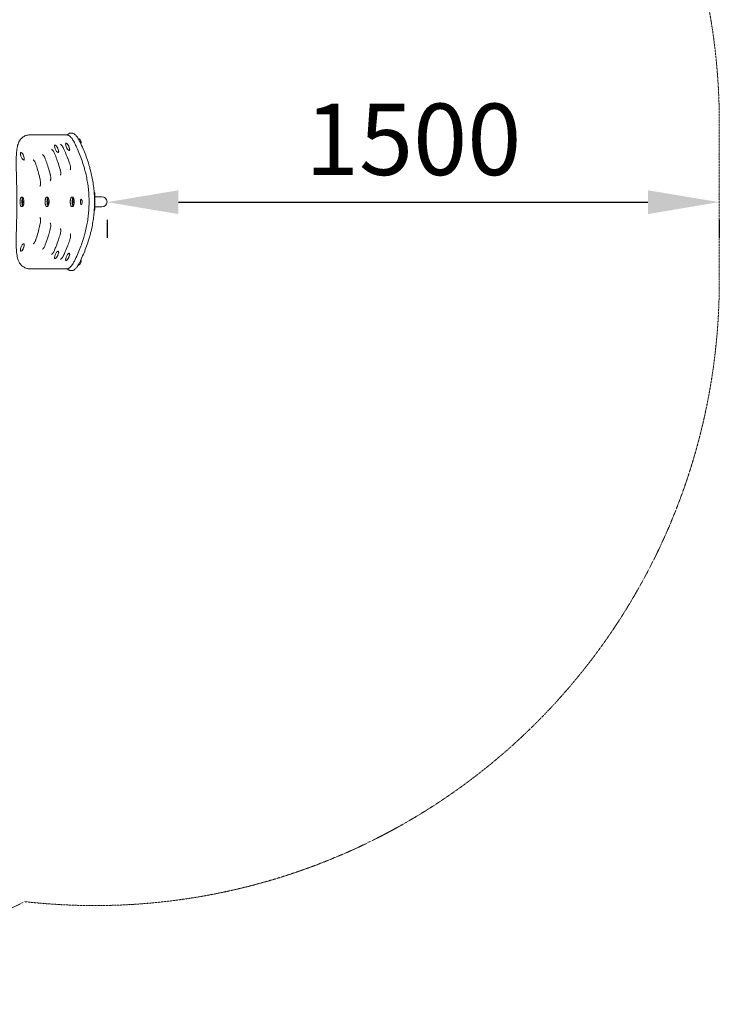
# Model space of a CAD drawing. Units: millimetres. Extents: x -466 to 4996, y 7134 to 11943.
# Drawn here: x 3282 to 4996, y 7134 to 9547 of the extents above; entities that cross this region are included whole.
import ezdxf

# ---------------------------------------------------------------- set-up
doc = ezdxf.new("R2010")
doc.units = ezdxf.units.MM
doc.linetypes.add('BORDER', pattern=[1.75, 0.5, -0.25, 0.5, -0.25, 0, -0.25])
doc.layers.add('HAGS-ASTM F1487 Use Zone', color=64, linetype='BORDER')
doc.layers.add('HAGS-Plan', color=7, linetype='Continuous')
doc.styles.add('CDS', font='isocpeur.ttf', dxfattribs={"width": 0.85, "oblique": 15})
doc.dimstyles.new('СК_маленький', dxfattribs={"dimscale": 70, "dimtxt": 2.5, "dimasz": 2.5, "dimexe": 1.25, "dimexo": 0.625, "dimtad": 1, "dimdec": 0, "dimtxsty": 'CDS', "dimcen": 2.5, "dimadec": 0, "dimazin": 0, "dimtfac": 1, "dimtdec": 0, "dimtmove": 0, "dimatfit": 3, "dimfxl": 1, "dimarcsym": 0})

# ---------------------------------------------------------------- blocks, each defined once
blk = doc.blocks.new('*D10')
at = {"color": 0, "lineweight": -2, "transparency": 16777216}
for p, q in [((3671.2, 9100), (4821.2, 9100)), ((3496.2, 9056.9), (3496.2, 9012.5)), ((4996.2, 9056.9), (4996.2, 9012.5))]:
    blk.add_line(p, q, dxfattribs=at)
at = {"color": 0, "transparency": 16777216}
for points in [[(3671.2, 9129.2), (3671.2, 9070.8), (3496.2, 9100)], [(4821.2, 9129.2), (4821.2, 9070.8), (4996.2, 9100)]]:
    blk.add_solid(points, dxfattribs=at)
at = {"layer": 'Defpoints', "color": 0, "transparency": 16777216}
for p in [(3496.2, 9100.7), (4996.2, 9100.7), (4996.2, 9100)]:
    blk.add_point(p, dxfattribs=at)
at = {"color": 0, "transparency": 16777216, "insert": (4246.2, 9231.3), "char_height": 175, "attachment_point": 5, "style": 'CDS'}
blk.add_mtext('1500', dxfattribs=at)

msp = doc.modelspace()

# ---------------------------------------------------------------- linework, layer by layer
at = {"layer": 'HAGS-ASTM F1487 Use Zone', "color": 18, "lineweight": 20, "true_color": 0x000000}
msp.add_lwpolyline([(3807.5, 10787.5, 0.170839), (2661.2, 11190.9), (1868.3, 11190.9, 0.170903), (721.7, 10787.2, 0.349497), (-465.8, 9295.9), (-465.8, 8905.9, 0.447649), (1236.6, 7385.4, 0.244758), (3293.8, 7385.4, 0.447649), (4996.2, 8905.9), (4996.2, 9295.9, 0.349734)], format="xyb", close=True, dxfattribs=at)
at = {"layer": 'HAGS-Plan', "color": 18, "lineweight": 20, "true_color": 0x000000}
for p, q in [((3409.6, 9269.2), (3406.6, 9269.2)), ((3398.3, 9264.6), (3304.7, 9264.6)), ((3395.8, 9244.9), (3395.5, 9244.8)), ((3284.2, 9220.7), (3284.3, 9221)), ((3285.4, 9222.1), (3285.2, 9222)), ((3367.8, 9238.6), (3367.9, 9238.9)), ((3368.9, 9240), (3368.6, 9239.8)), ((3375.4, 9221.8), (3375.6, 9221.7)), ((3377.1, 9221.7), (3376.8, 9221.6)), ((3394.7, 9243.5), (3394.8, 9243.8)), ((3402.5, 9226.9), (3402.8, 9226.7)), ((3404.3, 9226.8), (3404, 9226.7)), ((3290.8, 9203.6), (3291, 9203.4)), ((3292.5, 9203.4), (3292.3, 9203.3)), ((3286.7, 9112.2), (3288.6, 9112.2)), ((3348.3, 9112.2), (3350.1, 9112.2)), ((3409.8, 9112.2), (3411.7, 9112.2)), ((3466.2, 9118.2), (3466.2, 9082.1)), ((3483.6, 9113.3), (3466.2, 9113.3)), ((3288.5, 9089.2), (3286.7, 9089.2)), ((3350.1, 9089.2), (3348.3, 9089.2)), ((3411.7, 9089.2), (3409.8, 9089.2)), ((3466.2, 9088.1), (3483.6, 9088.1)), ((3284.2, 8980.7), (3284.3, 8980.4)), ((3285.4, 8979.3), (3285.2, 8979.4)), ((3290.8, 8997.8), (3291, 8998)), ((3292.5, 8998), (3292.3, 8998.1)), ((3375.4, 8979.6), (3375.6, 8979.7)), ((3377.1, 8979.7), (3376.8, 8979.8)), ((3367.8, 8962.8), (3367.9, 8962.5)), ((3368.9, 8961.4), (3368.6, 8961.6)), ((3394.7, 8957.9), (3394.8, 8957.6)), ((3395.8, 8956.5), (3395.5, 8956.6)), ((3402.5, 8974.5), (3402.8, 8974.7)), ((3404.3, 8974.6), (3404, 8974.7)), ((3398.4, 8936.8), (3304.7, 8936.8)), ((3409.6, 8932.2), (3406.6, 8932.2))]:
    msp.add_line(p, q, dxfattribs=at)
msp.add_arc((3483.6, 9100.7), 12.6, 270, 90, dxfattribs=at)
at = {"layer": 'HAGS-Plan', "color": 18, "lineweight": 20, "true_color": 0x000000, "extrusion": (0, 0, -1)}
for centre, major_axis, ratio, start_param, end_param in [((3304.7, 9261.6), (-0.11, 3), 0.94186, -0.000004, 0.035403), ((3399.7, 9235.7), (-4.27, 9.04), 0.312619, -0.335366, 3.476958), ((3426.6, 9248.4), (3.85, -8.14), 0.312619, -2.035137, -1.216189), ((3422.6, 9246.5), (5.23, 5.27), 0, 0, 0.000009), ((3430.4, 9250.2), (1.71, -3.62), 0.312619, -2.210992, -0.9306), ((3288.7, 9212.6), (-3.55, 9.35), 0.322121, -0.347191, 3.488783), ((3372.7, 9230.7), (-4.12, 9.11), 0.31486, -0.338139, 3.479732), ((3447.3, 9185.6), (5.76, 1.69), 0.082797, 0.000034, 0.00012), ((3462.3, 9119.2), (0, -6.58), 0.597672, -2.527374, -1.424918), ((3462.4, 9082.1), (0, -6.45), 0.597672, -1.567557, -0.618576), ((3288.7, 8988.8), (3.55, 9.35), 0.322121, -0.347191, 3.488783), ((3372.7, 8970.7), (4.12, 9.11), 0.31486, -0.338139, 3.479732), ((3399.7, 8965.7), (4.27, 9.04), 0.312619, -0.335366, 3.476958), ((3426.6, 8953), (-3.85, -8.14), 0.312619, -1.925403, -1.097392), ((3409.6, 8938.2), (0, -6), 0.939693, -0.004218, 0.000001), ((3430.4, 8951.2), (-1.71, -3.62), 0.312619, -2.210992, -0.9306)]:
    msp.add_ellipse(centre, major_axis=major_axis, ratio=ratio, start_param=start_param, end_param=end_param, dxfattribs=at)
at = {"layer": 'HAGS-Plan', "color": 18, "lineweight": 20, "true_color": 0x000000}
for centre, major_axis, ratio, start_param, end_param in [((3399.5, 9235.6), (-4.17, 8.82), 0.312619, 2.547109, 8.830294), ((3288.5, 9212.5), (-3.46, 9.11), 0.322121, 2.571947, 8.855132), ((3372.5, 9230.6), (-4.01, 8.89), 0.31486, 1.435572437678786, 7.718757744858372), ((3288.9, 9100.7), (0, -4), 0.34202, -5.737382, 0.545803), ((3350.4, 9100.7), (0, -4), 0.34202, -5.737382, 0.545803), ((3412, 9100.7), (0, -4), 0.34202, -5.737382, 0.545803), ((3429.7, 9100.7), (2.71, -6.11), 0.000005, 0.000006, 0.00003), ((3407.9, 9007), (-2.86, 0.9), 0, 0, 0.000019), ((3288.5, 8988.9), (3.46, 9.11), 0.322121, 0.569646, 6.852831), ((3372.5, 8970.8), (4.01, 8.89), 0.31486, 1.706020215911009, 7.989205523090595), ((3399.5, 8965.8), (4.17, 8.82), 0.312619, 0.594484, 6.877669), ((3401.4, 8964.8), (-4.24, -9.02), 0.313024, 0.241082, 0.241288)]:
    msp.add_ellipse(centre, major_axis=major_axis, ratio=ratio, start_param=start_param, end_param=end_param, dxfattribs=at)
for points in [[(3401.1, 9267), (3401.9, 9267.4), (3402.7, 9267.9), (3403.6, 9268.4)], [(3409.6, 9269.2), (3409.8, 9269.2), (3409.9, 9269.2), (3410.1, 9269.2)], [(3291.4, 9260.3), (3292.5, 9260.9), (3293.7, 9261.6), (3294.9, 9262.2)], [(3398.4, 9264.6), (3398.5, 9264.6), (3398.5, 9264.6), (3398.6, 9264.6)], [(3416.1, 9246.4), (3416.1, 9246.4), (3416.1, 9246.4), (3416.1, 9246.4)], [(3453, 9014), (3453, 9014), (3453, 9014), (3453, 9014)], [(3367.6, 8982.3), (3367.6, 8982.3), (3367.6, 8982.3), (3367.6, 8982.3)], [(3389.8, 8969.7), (3389.8, 8969.7), (3389.8, 8969.7), (3389.8, 8969.7)], [(3416.1, 8955.1), (3416.1, 8955.1), (3416.1, 8955.1), (3416.1, 8955.1)], [(3294.8, 8939.2), (3293.7, 8939.9), (3292.5, 8940.5), (3291.3, 8941.2)], [(3304.6, 8936.8), (3304.6, 8936.8), (3304.6, 8936.8), (3304.7, 8936.8)], [(3398.4, 8936.8), (3398.4, 8936.8), (3398.4, 8936.8), (3398.4, 8936.8)], [(3401.1, 8934.4), (3401.1, 8934.4), (3401.1, 8934.4), (3401.1, 8934.4)], [(3403.5, 8933), (3402.7, 8933.5), (3401.9, 8934), (3401.1, 8934.4)]]:
    msp.add_open_spline(points, degree=3, dxfattribs=at)
for points, knots in [([(3403.6, 9268.4), (3404.2, 9268.7), (3404.8, 9269), (3405.6, 9269.1), (3405.7, 9269.1), (3405.8, 9269.2)], [0, 0, 0, 0, 2.08678, 2.08678, 2.448516, 2.448516, 2.448516, 2.448516]), ([(3405.8, 9269.2), (3405.9, 9269.2), (3406, 9269.2), (3406.3, 9269.2), (3406.5, 9269.2), (3406.6, 9269.2)], [0.21117076, 0.21117076, 0.21117076, 0.21117076, 0.2488063, 0.2488063, 0.29481367, 0.29481367, 0.29481367, 0.29481367]), ([(3410.1, 9269.2), (3410.1, 9269.2), (3410.1, 9269.2), (3410.2, 9269.2), (3410.3, 9269.2), (3410.5, 9269.1), (3410.7, 9269.1), (3411, 9269.1), (3411.1, 9269.1), (3411.5, 9269), (3411.8, 9268.9), (3412.3, 9268.8), (3412.5, 9268.7), (3412.8, 9268.6), (3412.8, 9268.6), (3412.9, 9268.6), (3412.9, 9268.6), (3412.9, 9268.6), (3412.9, 9268.6), (3412.9, 9268.6), (3412.9, 9268.6), (3412.9, 9268.6), (3412.9, 9268.6), (3412.9, 9268.6), (3412.9, 9268.6), (3412.9, 9268.6), (3412.9, 9268.6), (3413, 9268.6), (3413, 9268.6), (3413, 9268.6), (3413, 9268.6), (3413, 9268.6), (3413, 9268.6), (3413, 9268.6), (3413, 9268.6), (3413.1, 9268.5), (3413.1, 9268.5), (3413.2, 9268.5), (3413.3, 9268.4), (3413.7, 9268.3), (3414, 9268.1), (3415.2, 9267.5), (3416, 9267), (3417.8, 9265.6), (3418.6, 9264.8), (3420.4, 9263), (3421.3, 9261.9), (3423, 9259.7), (3423.9, 9258.6), (3425.4, 9256.2), (3426.2, 9254.9), (3427.2, 9253), (3427.5, 9252.4), (3427.8, 9251.8)], [0, 0, 0, 0, 0.143726, 0.143726, 0.477374, 0.477374, 1.478676, 1.478676, 1.934779, 1.934779, 3.307068, 3.307068, 4.184795, 4.184795, 4.275826, 4.275826, 4.309331, 4.309331, 4.334448, 4.334448, 4.355968, 4.355968, 4.373158, 4.373158, 4.386906, 4.386906, 4.402448, 4.402448, 4.423111, 4.423111, 4.442786, 4.442786, 4.459823, 4.459823, 4.51092, 4.51092, 4.664184, 4.664184, 5.123998, 5.123998, 6.503985, 6.503985, 10.651623, 10.651623, 15.269455, 15.269455, 20.05633, 20.05633, 24.552942, 24.552942, 28.947851, 28.947851, 31.074047, 31.074047, 31.074047, 31.074047]), ([(3291.3, 8941.2), (3290.1, 8941.9), (3288.9, 8942.7), (3286.7, 8944.6), (3285.6, 8945.6), (3283.7, 8947.9), (3282.8, 8949.1), (3281.2, 8951.8), (3280.4, 8953.3), (3279, 8956.6), (3278.4, 8958.3), (3277.2, 8962.1), (3276.7, 8964.1), (3275.8, 8968.4), (3275.5, 8970.7), (3274.8, 8975.3), (3274.6, 8977.8), (3274.2, 8982.9), (3274, 8985.5), (3273.8, 8991), (3273.7, 8993.8), (3273.7, 8999.6), (3273.6, 9002.5), (3273.7, 9008.5), (3273.7, 9011.6), (3273.8, 9017.8), (3273.9, 9020.9), (3274, 9027.4), (3274.1, 9030.6), (3274.3, 9037.3), (3274.4, 9040.7), (3274.5, 9047.6), (3274.6, 9051.1), (3274.8, 9058.1), (3274.9, 9061.7), (3275, 9068.8), (3275.1, 9072.3), (3275.2, 9079.5), (3275.2, 9083), (3275.3, 9090.2), (3275.3, 9093.8), (3275.3, 9101.1), (3275.3, 9104.7), (3275.3, 9112), (3275.2, 9115.6), (3275.2, 9122.9), (3275.1, 9126.4), (3275, 9133.5), (3274.9, 9137), (3274.8, 9143.9), (3274.7, 9147.4), (3274.5, 9154.2), (3274.4, 9157.6), (3274.3, 9164.3), (3274.2, 9167.6), (3274, 9174.2), (3273.9, 9177.4), (3273.8, 9183.7), (3273.7, 9186.8), (3273.7, 9192.8), (3273.6, 9195.7), (3273.7, 9201.4), (3273.7, 9204.2), (3273.8, 9209.7), (3273.9, 9212.3), (3274.1, 9217.5), (3274.3, 9220.1), (3274.7, 9225), (3275, 9227.4), (3275.7, 9232), (3276, 9234.1), (3277, 9238.3), (3277.5, 9240.3), (3278.7, 9244.2), (3279.4, 9246), (3281.1, 9249.4), (3282, 9251), (3284, 9253.9), (3285.1, 9255.2), (3287.4, 9257.5), (3288.6, 9258.5), (3290.4, 9259.7), (3290.9, 9260), (3291.4, 9260.3)], [0, 0, 0, 0, 9.734953, 9.734953, 19.58679, 19.58679, 29.759191, 29.759191, 40.584397, 40.584397, 52.337234, 52.337234, 64.489891, 64.489891, 76.758885, 76.758885, 88.977091, 88.977091, 101.099746, 101.099746, 113.201346, 113.201346, 125.013572, 125.013572, 136.532485, 136.532485, 147.855511, 147.855511, 159.086518, 159.086518, 170.303113, 170.303113, 181.537885, 181.537885, 192.585057, 192.585057, 203.478737, 203.478737, 214.301978, 214.301978, 225.120301, 225.120301, 236.022445, 236.022445, 246.994337, 246.994337, 257.858467, 257.858467, 268.671359, 268.671359, 279.51039, 279.51039, 290.452129, 290.452129, 301.569925, 301.569925, 312.821128, 312.821128, 324.03323, 324.03323, 335.28711, 335.28711, 346.662546, 346.662546, 358.246356, 358.246356, 370.165444, 370.165444, 382.254865, 382.254865, 394.400044, 394.400044, 406.634138, 406.634138, 418.893389, 418.893389, 431.028793, 431.028793, 442.453845, 442.453845, 453.00957, 453.00957, 456.978869, 456.978869, 456.978869, 456.978869]), ([(3294.9, 9262.2), (3295.9, 9262.8), (3297, 9263.3), (3299.4, 9264), (3300.7, 9264.3), (3302.9, 9264.5), (3303.7, 9264.6), (3304.6, 9264.6)], [0, 0, 0, 0, 10.005846, 10.005846, 20.878475, 20.878475, 27.923275, 27.923275, 27.923275, 27.923275]), ([(3398.6, 9264.6), (3398.8, 9264.6), (3399, 9264.6), (3399.6, 9264.5), (3400.1, 9264.4), (3400.7, 9264.2), (3400.8, 9264.2), (3400.9, 9264.1), (3400.9, 9264.1), (3401, 9264.1), (3401, 9264.1), (3401.1, 9264.1), (3401.2, 9264), (3401.5, 9263.9), (3401.7, 9263.8), (3402.6, 9263.3), (3403.3, 9262.9), (3404.8, 9261.8), (3405.7, 9261), (3407.4, 9259.3), (3408.3, 9258.4), (3410, 9256.3), (3410.8, 9255.2), (3412.4, 9252.9), (3413.2, 9251.7), (3414.7, 9249.1), (3415.4, 9247.8), (3416.1, 9246.4)], [0, 0, 0, 0, 1.171588, 1.171588, 4.012259, 4.012259, 4.306813, 4.306813, 4.432165, 4.432165, 4.569822, 4.569822, 4.982804, 4.982804, 6.222013, 6.222013, 9.945311, 9.945311, 14.77529, 14.77529, 19.429243, 19.429243, 24.001975, 24.001975, 28.494906, 28.494906, 33.045795, 33.045795, 33.045795, 33.045795]), ([(3399.3, 9264.5), (3399.4, 9264.7), (3399.4, 9264.9), (3399.7, 9265.6), (3400, 9266.1), (3400.6, 9266.6), (3400.8, 9266.8), (3401.1, 9267)], [7.81448, 7.81448, 7.81448, 7.81448, 8.506455, 8.506455, 10.281513, 10.281513, 11.344519, 11.344519, 11.344519, 11.344519]), ([(3416.1, 9246.4), (3417.6, 9243.4), (3419, 9240.4), (3422.8, 9232.2), (3425.1, 9227), (3429.4, 9216.4), (3431.5, 9211), (3435.5, 9199.9), (3437.4, 9194), (3439.2, 9188.1)], [0, 0, 0, 0, 10.000922, 10.000922, 27.164, 27.164, 44.319003, 44.319003, 62.861118, 62.861118, 62.861118, 62.861118]), ([(3425.4, 9256.2), (3425.5, 9256.2), (3425.7, 9256.1), (3426.7, 9255.7), (3427.3, 9255.4), (3428.3, 9254.8), (3428.6, 9254.5), (3429.3, 9254), (3429.5, 9253.7), (3429.9, 9253.3), (3430.1, 9253.1), (3430.3, 9252.9), (3430.3, 9252.8), (3430.3, 9252.8)], [4.9899004, 4.9899004, 4.9899004, 4.9899004, 5.0199576, 5.0199576, 5.1703906, 5.1703906, 5.3208237, 5.3208237, 5.4712567, 5.4712567, 5.6216897, 5.6216897, 5.6429892, 5.6429892, 5.6429892, 5.6429892]), ([(3427.8, 9251.8), (3429.3, 9248.8), (3430.8, 9245.8), (3434.6, 9237.5), (3436.9, 9232.3), (3441.3, 9221.6), (3443.4, 9216.3), (3447.3, 9205.4), (3449.2, 9200), (3451.6, 9192.1), (3452.3, 9189.7), (3453.1, 9187.3)], [0, 0, 0, 0, 10.000897, 10.000897, 27.284443, 27.284443, 44.56659, 44.56659, 61.847889, 61.847889, 69.364344, 69.364344, 69.364344, 69.364344]), ([(3432.4, 9248.5), (3432.4, 9248.3), (3432.5, 9248), (3432.5, 9247.4), (3432.6, 9247.1), (3432.6, 9246.3), (3432.6, 9245.9), (3432.5, 9244.8), (3432.4, 9244.1), (3432.1, 9243.3), (3432.1, 9243.1), (3432, 9243)], [0.6401961, 0.6401961, 0.6401961, 0.6401961, 0.7906291, 0.7906291, 0.9410621, 0.9410621, 1.0914952, 1.0914952, 1.2419282, 1.2419282, 1.2628279, 1.2628279, 1.2628279, 1.2628279]), ([(3367.6, 9219.2), (3366.9, 9220.6), (3366.2, 9222.1), (3365, 9224.3), (3364.4, 9225.2), (3363.3, 9226.6), (3362.8, 9227.3), (3361.8, 9228.3), (3361.4, 9228.7), (3360.7, 9229.2), (3360.4, 9229.3), (3360.3, 9229.4), (3360.3, 9229.4), (3360.3, 9229.4)], [0, 0, 0, 0, 4.741517, 4.741517, 8.254867, 8.254867, 11.586136, 11.586136, 14.842533, 14.842533, 17.854266, 17.854266, 18.756289, 18.756289, 18.756289, 18.756289]), ([(3389.8, 9231.8), (3389, 9233.4), (3388.1, 9235), (3386.7, 9237.2), (3386.1, 9238.1), (3384.9, 9239.5), (3384.4, 9240.1), (3383.4, 9241), (3383, 9241.4), (3382.3, 9241.8), (3382.1, 9241.9), (3382, 9241.9), (3382, 9241.9), (3382, 9241.9)], [0, 0, 0, 0, 5.352342, 5.352342, 8.850368, 8.850368, 12.174427, 12.174427, 15.420546, 15.420546, 18.409592, 18.409592, 18.948455, 18.948455, 18.948455, 18.948455]), ([(3405, 9193.6), (3404, 9196.7), (3402.9, 9199.9), (3399.8, 9208.2), (3397.8, 9213.3), (3393.8, 9222.9), (3391.8, 9227.4), (3389.8, 9231.8)], [0, 0, 0, 0, 10.001048, 10.001048, 26.628542, 26.628542, 41.219135, 41.219135, 41.219135, 41.219135]), ([(3321.7, 9193.4), (3321.2, 9195), (3320.5, 9196.7), (3319.3, 9199), (3318.8, 9199.9), (3317.9, 9201.3), (3317.4, 9201.9), (3316.6, 9202.9), (3316.2, 9203.3), (3315.6, 9203.7), (3315.4, 9203.7), (3315.4, 9203.7), (3315.4, 9203.7), (3315.4, 9203.7)], [0, 0, 0, 0, 5.307689, 5.307689, 8.785369, 8.785369, 12.086508, 12.086508, 15.29911, 15.29911, 18.238985, 18.238985, 18.448634, 18.448634, 18.448634, 18.448634]), ([(3344.9, 9206.3), (3344.3, 9207.8), (3343.6, 9209.4), (3342.4, 9211.7), (3341.9, 9212.6), (3340.9, 9214), (3340.4, 9214.7), (3339.5, 9215.7), (3339, 9216.1), (3338.4, 9216.5), (3338.2, 9216.6), (3338.1, 9216.7), (3338.1, 9216.7), (3338.1, 9216.7)], [0.003819, 0.003819, 0.003819, 0.003819, 5.050744, 5.050744, 8.567184, 8.567184, 11.885998, 11.885998, 15.124229, 15.124229, 18.104581, 18.104581, 18.715179, 18.715179, 18.715179, 18.715179]), ([(3357.2, 9167.2), (3356.4, 9170.4), (3355.5, 9173.6), (3353.1, 9182.1), (3351.5, 9187.4), (3348.2, 9197.2), (3346.6, 9201.8), (3344.9, 9206.3)], [0, 0, 0, 0, 10.001048, 10.001048, 26.628662, 26.628662, 41.125405, 41.125405, 41.125405, 41.125405]), ([(3381.4, 9180.3), (3380.5, 9183.5), (3379.5, 9186.7), (3376.8, 9195.1), (3374.9, 9200.4), (3371.3, 9210.1), (3369.5, 9214.7), (3367.6, 9219.2)], [0.002619, 0.002619, 0.002619, 0.002619, 10.001048, 10.001048, 26.628831, 26.628831, 41.355545, 41.355545, 41.355545, 41.355545]), ([(3332.6, 9153.7), (3331.9, 9156.9), (3331.1, 9160.2), (3329.1, 9168.8), (3327.6, 9174.1), (3324.7, 9184.1), (3323.3, 9188.7), (3321.7, 9193.4)], [0.004893, 0.004893, 0.004893, 0.004893, 10.001048, 10.001048, 26.62895, 26.62895, 41.320975, 41.320975, 41.320975, 41.320975]), ([(3381.9, 9165.9), (3381.9, 9165.9), (3381.9, 9165.9), (3382, 9166), (3382.1, 9166.2), (3382.3, 9166.9), (3382.5, 9167.3), (3382.7, 9168.4), (3382.8, 9169.1), (3382.8, 9170.7), (3382.8, 9171.6), (3382.7, 9173.5), (3382.6, 9174.5), (3382.3, 9176.6), (3382.1, 9177.7), (3381.7, 9179.3), (3381.5, 9179.8), (3381.4, 9180.3)], [3.442179, 3.442179, 3.442179, 3.442179, 4.280606, 4.280606, 7.232982, 7.232982, 9.941399, 9.941399, 12.978404, 12.978404, 16.119726, 16.119726, 19.385355, 19.385355, 22.727185, 22.727185, 24.359819, 24.359819, 24.359819, 24.359819]), ([(3406.1, 9179.3), (3406.1, 9179.3), (3406.1, 9179.3), (3406.2, 9179.4), (3406.3, 9179.6), (3406.5, 9180.3), (3406.6, 9180.7), (3406.8, 9181.8), (3406.9, 9182.5), (3406.9, 9184), (3406.8, 9184.9), (3406.6, 9186.8), (3406.5, 9187.8), (3406.1, 9189.9), (3405.8, 9191), (3405.3, 9192.5), (3405.2, 9193.1), (3405, 9193.6)], [3.486753, 3.486753, 3.486753, 3.486753, 4.239806, 4.239806, 7.190232, 7.190232, 9.881056, 9.881056, 12.906634, 12.906634, 16.044619, 16.044619, 19.304133, 19.304133, 22.648823, 22.648823, 24.268619, 24.268619, 24.268619, 24.268619]), ([(3439.2, 9188.1), (3440.2, 9184.9), (3441.1, 9181.7), (3443.3, 9173.5), (3444.5, 9168.4), (3446.7, 9158.2), (3447.6, 9153.1), (3449.3, 9142.8), (3450, 9137.7), (3451.1, 9127.4), (3451.5, 9122.3), (3452, 9112.1), (3452.2, 9106.9), (3452.2, 9096.7), (3452.1, 9091.6), (3451.6, 9081.3), (3451.3, 9076.2), (3450.2, 9066), (3449.6, 9060.9), (3448.1, 9050.8), (3447.2, 9045.7), (3445.1, 9035.7), (3444, 9030.6), (3441.6, 9021.5), (3440.4, 9017.4), (3439.2, 9013.3)], [0, 0, 0, 0, 10.001299, 10.001299, 25.716249, 25.716249, 41.317923, 41.317923, 56.831898, 56.831898, 72.271447, 72.271447, 87.652752, 87.652752, 102.990624, 102.990624, 118.378067, 118.378067, 133.77121, 133.77121, 149.176783, 149.176783, 164.653902, 164.653902, 177.51166, 177.51166, 177.51166, 177.51166]), ([(3453.1, 9187.3), (3454, 9184.1), (3454.9, 9180.9), (3457, 9172.7), (3458.2, 9167.6), (3460.3, 9157.4), (3461.2, 9152.3), (3462.8, 9142.1), (3463.4, 9136.9), (3464.5, 9126.7), (3464.9, 9121.6), (3465.4, 9111.3), (3465.5, 9106.2), (3465.5, 9096), (3465.4, 9090.9), (3464.9, 9080.7), (3464.5, 9075.6), (3463.5, 9065.4), (3462.9, 9060.3), (3461.4, 9050.2), (3460.5, 9045.1), (3458.5, 9035), (3457.3, 9030), (3455.1, 9021.4), (3454.1, 9017.7), (3453, 9014)], [0, 0, 0, 0, 10.001321, 10.001321, 25.677475, 25.677475, 41.262916, 41.262916, 56.755056, 56.755056, 72.170751, 72.170751, 87.524216, 87.524216, 102.840103, 102.840103, 118.199738, 118.199738, 133.567711, 133.567711, 148.955104, 148.955104, 164.412629, 164.412629, 175.878994, 175.878994, 175.878994, 175.878994]), ([(3331.8, 9138.8), (3331.8, 9138.8), (3331.9, 9138.9), (3332.1, 9139.2), (3332.3, 9139.5), (3332.6, 9140.3), (3332.8, 9140.9), (3333, 9142.2), (3333.2, 9142.9), (3333.3, 9144.6), (3333.4, 9145.6), (3333.3, 9147.6), (3333.3, 9148.6), (3333.1, 9150.8), (3332.9, 9151.9), (3332.6, 9153.2), (3332.6, 9153.5), (3332.6, 9153.7)], [3.413616, 3.413616, 3.413616, 3.413616, 5.516771, 5.516771, 8.317763, 8.317763, 11.157493, 11.157493, 14.242152, 14.242152, 17.447367, 17.447367, 20.719156, 20.719156, 24.070196, 24.070196, 24.76995, 24.76995, 24.76995, 24.76995]), ([(3357.1, 9152.4), (3357.1, 9152.4), (3357.2, 9152.5), (3357.4, 9152.8), (3357.5, 9153.1), (3357.8, 9154), (3357.9, 9154.5), (3358.2, 9155.8), (3358.3, 9156.6), (3358.3, 9158.3), (3358.3, 9159.2), (3358.2, 9161.2), (3358.1, 9162.3), (3357.8, 9164.4), (3357.6, 9165.5), (3357.3, 9166.8), (3357.2, 9167), (3357.2, 9167.2)], [3.433368, 3.433368, 3.433368, 3.433368, 5.566793, 5.566793, 8.343817, 8.343817, 11.189807, 11.189807, 14.268891, 14.268891, 17.479065, 17.479065, 20.74666, 20.74666, 24.092408, 24.092408, 24.667683, 24.667683, 24.667683, 24.667683]), ([(3286.7, 9089.2), (3286.3, 9089.3), (3286, 9089.4), (3285.3, 9090), (3284.9, 9090.5), (3284.2, 9092), (3283.9, 9093), (3283.5, 9095.1), (3283.4, 9095.8), (3283.2, 9096.7), (3283.2, 9097), (3283.1, 9097.7), (3283.1, 9098.1), (3283, 9099.2), (3283, 9100), (3283, 9101.1), (3283, 9101.5), (3283.1, 9102.6), (3283.1, 9103.4), (3283.2, 9104.4), (3283.2, 9104.8), (3283.4, 9105.7), (3283.5, 9106.3), (3283.9, 9108.4), (3284.3, 9109.4), (3284.8, 9110.6), (3285.1, 9111.2), (3286, 9112.1), (3286.4, 9112.1), (3286.7, 9112.2)], [-2.583573, -2.583573, -2.583573, -2.583573, -2.193236, -2.193236, -1.912839, -1.912839, -1.67323, -1.67323, -1.559211, -1.559211, -1.491379, -1.491379, -1.425021, -1.425021, -1.284277, -1.284277, -1.215031, -1.215031, -1.079194, -1.079194, -1.009839, -1.009839, -0.884817, -0.884817, -0.543737, -0.543737, -0.278416, -0.278416, 0, 0, 0, 0]), ([(3291.4, 9108.8), (3291, 9108.5), (3290.7, 9108.1), (3289.7, 9107.2), (3289.3, 9106.6), (3288.7, 9105.5), (3288.4, 9105), (3288.1, 9104.2), (3288, 9103.9), (3287.8, 9103.3), (3287.8, 9103), (3287.7, 9102.7), (3287.7, 9102.6), (3287.7, 9102.6)], [0.2621079, 0.2621079, 0.2621079, 0.2621079, 0.3391485, 0.3391485, 0.5171962, 0.5171962, 0.6952439, 0.6952439, 0.8732917, 0.8732917, 1.0513394, 1.0513394, 1.0880361, 1.0880361, 1.0880361, 1.0880361]), ([(3287.8, 9103.2), (3287.8, 9103.9), (3287.9, 9104.5), (3288.1, 9105.9), (3288.2, 9106.6), (3288.5, 9107.8), (3288.6, 9108.4), (3288.9, 9109.5), (3289.1, 9110), (3289.5, 9110.8), (3289.7, 9111.1), (3289.9, 9111.4)], [0.5675322, 0.5675322, 0.5675322, 0.5675322, 0.625, 0.625, 0.6875, 0.6875, 0.75, 0.75, 0.8125, 0.8125, 0.8729443, 0.8729443, 0.8729443, 0.8729443]), ([(3288.6, 9112.2), (3288.9, 9112.1), (3289.3, 9112), (3290, 9111.4), (3290.4, 9110.9), (3291.2, 9109.4), (3291.6, 9108.4), (3292.1, 9106.3), (3292.2, 9105.6), (3292.3, 9104.7), (3292.4, 9104.4), (3292.5, 9103.7), (3292.5, 9103.3), (3292.6, 9102.2), (3292.6, 9101.4), (3292.6, 9100.3), (3292.6, 9099.9), (3292.6, 9098.8), (3292.5, 9098), (3292.4, 9097), (3292.3, 9096.6), (3292.2, 9095.7), (3292.1, 9095.1), (3291.6, 9093), (3291.2, 9092), (3290.5, 9090.8), (3290.2, 9090.2), (3289.2, 9089.3), (3288.9, 9089.3), (3288.5, 9089.2)], [-2.583573, -2.583573, -2.583573, -2.583573, -2.193236, -2.193236, -1.912839, -1.912839, -1.67323, -1.67323, -1.559211, -1.559211, -1.491379, -1.491379, -1.425021, -1.425021, -1.284277, -1.284277, -1.215031, -1.215031, -1.079194, -1.079194, -1.009839, -1.009839, -0.884817, -0.884817, -0.543737, -0.543737, -0.278416, -0.278416, 0, 0, 0, 0]), ([(3348.3, 9089.2), (3347.9, 9089.3), (3347.5, 9089.4), (3346.8, 9090), (3346.5, 9090.5), (3345.8, 9092), (3345.5, 9093), (3345, 9095.1), (3344.9, 9095.8), (3344.8, 9096.7), (3344.8, 9097), (3344.7, 9097.7), (3344.7, 9098.1), (3344.6, 9099.2), (3344.6, 9100), (3344.6, 9101.1), (3344.6, 9101.5), (3344.6, 9102.6), (3344.7, 9103.4), (3344.8, 9104.4), (3344.8, 9104.8), (3344.9, 9105.7), (3345, 9106.3), (3345.5, 9108.4), (3345.8, 9109.4), (3346.4, 9110.6), (3346.7, 9111.2), (3347.6, 9112.1), (3348, 9112.1), (3348.3, 9112.2)], [-2.583573, -2.583573, -2.583573, -2.583573, -2.193236, -2.193236, -1.912839, -1.912839, -1.67323, -1.67323, -1.559211, -1.559211, -1.491379, -1.491379, -1.425021, -1.425021, -1.284277, -1.284277, -1.215031, -1.215031, -1.079194, -1.079194, -1.009839, -1.009839, -0.884817, -0.884817, -0.543737, -0.543737, -0.278416, -0.278416, 0, 0, 0, 0]), ([(3352.9, 9108.8), (3352.6, 9108.5), (3352.2, 9108.1), (3351.3, 9107.2), (3350.9, 9106.6), (3350.2, 9105.5), (3350, 9105), (3349.7, 9104.2), (3349.6, 9103.9), (3349.4, 9103.3), (3349.3, 9103), (3349.3, 9102.7), (3349.2, 9102.6), (3349.2, 9102.6)], [0.2621079, 0.2621079, 0.2621079, 0.2621079, 0.3391485, 0.3391485, 0.5171962, 0.5171962, 0.6952439, 0.6952439, 0.8732917, 0.8732917, 1.0513394, 1.0513394, 1.0880361, 1.0880361, 1.0880361, 1.0880361]), ([(3349.4, 9103.2), (3349.4, 9103.9), (3349.5, 9104.5), (3349.6, 9105.9), (3349.8, 9106.6), (3350, 9107.8), (3350.2, 9108.4), (3350.5, 9109.5), (3350.7, 9110), (3351.1, 9110.8), (3351.3, 9111.1), (3351.5, 9111.4)], [0.5675322, 0.5675322, 0.5675322, 0.5675322, 0.625, 0.625, 0.6875, 0.6875, 0.75, 0.75, 0.8125, 0.8125, 0.8729443, 0.8729443, 0.8729443, 0.8729443]), ([(3350.1, 9112.2), (3350.5, 9112.1), (3350.9, 9112), (3351.6, 9111.4), (3352, 9110.9), (3352.7, 9109.4), (3353.1, 9108.4), (3353.6, 9106.3), (3353.8, 9105.6), (3353.9, 9104.7), (3354, 9104.4), (3354, 9103.7), (3354.1, 9103.3), (3354.1, 9102.2), (3354.2, 9101.4), (3354.2, 9100.3), (3354.2, 9099.9), (3354.1, 9098.8), (3354.1, 9098), (3353.9, 9097), (3353.9, 9096.6), (3353.7, 9095.7), (3353.6, 9095.1), (3353.1, 9093), (3352.7, 9092), (3352.1, 9090.8), (3351.7, 9090.2), (3350.8, 9089.3), (3350.4, 9089.3), (3350.1, 9089.2)], [-2.583573, -2.583573, -2.583573, -2.583573, -2.193236, -2.193236, -1.912839, -1.912839, -1.67323, -1.67323, -1.559211, -1.559211, -1.491379, -1.491379, -1.425021, -1.425021, -1.284277, -1.284277, -1.215031, -1.215031, -1.079194, -1.079194, -1.009839, -1.009839, -0.884817, -0.884817, -0.543737, -0.543737, -0.278416, -0.278416, 0, 0, 0, 0]), ([(3409.8, 9089.2), (3409.5, 9089.3), (3409.1, 9089.4), (3408.4, 9090), (3408.1, 9090.5), (3407.4, 9092), (3407, 9093), (3406.6, 9095.1), (3406.5, 9095.8), (3406.4, 9096.7), (3406.3, 9097), (3406.3, 9097.7), (3406.2, 9098.1), (3406.2, 9099.2), (3406.2, 9100), (3406.2, 9101.1), (3406.2, 9101.5), (3406.2, 9102.6), (3406.2, 9103.4), (3406.3, 9104.4), (3406.4, 9104.8), (3406.5, 9105.7), (3406.6, 9106.3), (3407, 9108.4), (3407.4, 9109.4), (3407.9, 9110.6), (3408.3, 9111.2), (3409.2, 9112.1), (3409.5, 9112.1), (3409.8, 9112.2)], [-2.583573, -2.583573, -2.583573, -2.583573, -2.193236, -2.193236, -1.912839, -1.912839, -1.67323, -1.67323, -1.559211, -1.559211, -1.491379, -1.491379, -1.425021, -1.425021, -1.284277, -1.284277, -1.215031, -1.215031, -1.079194, -1.079194, -1.009839, -1.009839, -0.884817, -0.884817, -0.543737, -0.543737, -0.278416, -0.278416, 0, 0, 0, 0]), ([(3414.5, 9108.8), (3414.1, 9108.5), (3413.8, 9108.1), (3412.8, 9107.2), (3412.4, 9106.6), (3411.8, 9105.5), (3411.6, 9105), (3411.2, 9104.2), (3411.1, 9103.9), (3410.9, 9103.3), (3410.9, 9103), (3410.8, 9102.7), (3410.8, 9102.6), (3410.8, 9102.6)], [0.2621079, 0.2621079, 0.2621079, 0.2621079, 0.3391485, 0.3391485, 0.5171962, 0.5171962, 0.6952439, 0.6952439, 0.8732917, 0.8732917, 1.0513394, 1.0513394, 1.0880361, 1.0880361, 1.0880361, 1.0880361]), ([(3410.9, 9103.2), (3411, 9103.9), (3411, 9104.5), (3411.2, 9105.9), (3411.3, 9106.6), (3411.6, 9107.8), (3411.7, 9108.4), (3412.1, 9109.5), (3412.3, 9110), (3412.6, 9110.8), (3412.9, 9111.1), (3413.1, 9111.4)], [0.5675322, 0.5675322, 0.5675322, 0.5675322, 0.625, 0.625, 0.6875, 0.6875, 0.75, 0.75, 0.8125, 0.8125, 0.8729443, 0.8729443, 0.8729443, 0.8729443]), ([(3411.7, 9112.2), (3412.1, 9112.1), (3412.4, 9112), (3413.2, 9111.4), (3413.5, 9110.9), (3414.3, 9109.4), (3414.7, 9108.4), (3415.2, 9106.3), (3415.3, 9105.6), (3415.5, 9104.7), (3415.5, 9104.4), (3415.6, 9103.7), (3415.6, 9103.3), (3415.7, 9102.2), (3415.7, 9101.4), (3415.7, 9100.3), (3415.7, 9099.9), (3415.7, 9098.8), (3415.6, 9098), (3415.5, 9097), (3415.5, 9096.6), (3415.3, 9095.7), (3415.2, 9095.1), (3414.7, 9093), (3414.3, 9092), (3413.7, 9090.8), (3413.3, 9090.2), (3412.4, 9089.3), (3412, 9089.3), (3411.7, 9089.2)], [-2.583573, -2.583573, -2.583573, -2.583573, -2.193236, -2.193236, -1.912839, -1.912839, -1.67323, -1.67323, -1.559211, -1.559211, -1.491379, -1.491379, -1.425021, -1.425021, -1.284277, -1.284277, -1.215031, -1.215031, -1.079194, -1.079194, -1.009839, -1.009839, -0.884817, -0.884817, -0.543737, -0.543737, -0.278416, -0.278416, 0, 0, 0, 0]), ([(3433.1, 9107.1), (3432.8, 9107.1), (3432.5, 9106.9), (3432, 9106.3), (3431.7, 9105.8), (3431.1, 9103.9), (3430.9, 9102.4), (3430.9, 9099.8), (3431, 9099), (3431.2, 9097.5), (3431.3, 9096.9), (3432, 9095), (3432.5, 9094.3), (3433.1, 9094.3)], [0, 0, 0, 0, 0.0625, 0.0625, 0.125, 0.125, 0.25, 0.25, 0.3125, 0.3125, 0.375, 0.375, 0.5, 0.5, 0.5, 0.5]), ([(3433.1, 9094.3), (3433.4, 9094.3), (3433.7, 9094.5), (3434.2, 9095.1), (3434.5, 9095.6), (3435.1, 9097.5), (3435.4, 9099), (3435.4, 9101.6), (3435.3, 9102.4), (3435.1, 9103.9), (3434.9, 9104.5), (3434.3, 9106.4), (3433.7, 9107.1), (3433.1, 9107.1)], [0.5, 0.5, 0.5, 0.5, 0.5625, 0.5625, 0.625, 0.625, 0.75, 0.75, 0.8125, 0.8125, 0.875, 0.875, 1, 1, 1, 1]), ([(3465.5, 9099.4), (3465.5, 9099.6), (3465.6, 9099.8), (3465.6, 9100.5), (3465.6, 9101.1), (3465.6, 9101.7), (3465.5, 9101.9), (3465.5, 9102)], [4.3301683, 4.3301683, 4.3301683, 4.3301683, 4.5045259, 4.5045259, 4.9711792, 4.9711792, 5.0948009, 5.0948009, 5.0948009, 5.0948009]), ([(3287.7, 9098.8), (3287.7, 9098.6), (3287.8, 9098.3), (3287.9, 9097.7), (3288, 9097.4), (3288.3, 9096.6), (3288.5, 9096.2), (3289.1, 9095.2), (3289.4, 9094.6), (3290.4, 9093.5), (3290.8, 9093.1), (3291.4, 9092.6)], [2.0535565, 2.0535565, 2.0535565, 2.0535565, 2.2316043, 2.2316043, 2.409652, 2.409652, 2.5876997, 2.5876997, 2.7657474, 2.7657474, 2.8795187, 2.8795187, 2.8795187, 2.8795187]), ([(3289.9, 9090), (3289.5, 9090.6), (3289.1, 9091.4), (3288.7, 9092.7), (3288.6, 9093), (3288.5, 9093.6), (3288.4, 9093.9), (3288.2, 9094.9), (3288.1, 9095.5), (3287.9, 9096.9), (3287.8, 9097.5), (3287.8, 9098.2)], [0.1279293, 0.1279293, 0.1279293, 0.1279293, 0.25, 0.25, 0.28125, 0.28125, 0.3125, 0.3125, 0.375, 0.375, 0.4324872, 0.4324872, 0.4324872, 0.4324872]), ([(3349.2, 9098.8), (3349.3, 9098.6), (3349.3, 9098.3), (3349.5, 9097.7), (3349.6, 9097.4), (3349.9, 9096.6), (3350.1, 9096.2), (3350.6, 9095.2), (3351, 9094.6), (3351.9, 9093.5), (3352.4, 9093.1), (3352.9, 9092.6)], [2.0535565, 2.0535565, 2.0535565, 2.0535565, 2.2316043, 2.2316043, 2.409652, 2.409652, 2.5876997, 2.5876997, 2.7657474, 2.7657474, 2.8795187, 2.8795187, 2.8795187, 2.8795187]), ([(3351.5, 9090), (3351.1, 9090.6), (3350.7, 9091.4), (3350.3, 9092.7), (3350.2, 9093), (3350, 9093.6), (3350, 9093.9), (3349.8, 9094.9), (3349.6, 9095.5), (3349.5, 9096.9), (3349.4, 9097.5), (3349.4, 9098.2)], [0.1279293, 0.1279293, 0.1279293, 0.1279293, 0.25, 0.25, 0.28125, 0.28125, 0.3125, 0.3125, 0.375, 0.375, 0.4324872, 0.4324872, 0.4324872, 0.4324872]), ([(3410.8, 9098.8), (3410.8, 9098.6), (3410.9, 9098.3), (3411.1, 9097.7), (3411.2, 9097.4), (3411.5, 9096.6), (3411.6, 9096.2), (3412.2, 9095.2), (3412.6, 9094.6), (3413.5, 9093.5), (3413.9, 9093.1), (3414.5, 9092.6)], [2.0535565, 2.0535565, 2.0535565, 2.0535565, 2.2316043, 2.2316043, 2.409652, 2.409652, 2.5876997, 2.5876997, 2.7657474, 2.7657474, 2.8795187, 2.8795187, 2.8795187, 2.8795187]), ([(3413.1, 9090), (3412.6, 9090.6), (3412.2, 9091.4), (3411.8, 9092.7), (3411.7, 9093), (3411.6, 9093.6), (3411.5, 9093.9), (3411.3, 9094.9), (3411.2, 9095.5), (3411, 9096.9), (3411, 9097.5), (3410.9, 9098.2)], [0.1279293, 0.1279293, 0.1279293, 0.1279293, 0.25, 0.25, 0.28125, 0.28125, 0.3125, 0.3125, 0.375, 0.375, 0.4324872, 0.4324872, 0.4324872, 0.4324872]), ([(3332.5, 9047.6), (3332.9, 9049.2), (3333.1, 9050.9), (3333.3, 9053.7), (3333.4, 9054.9), (3333.3, 9056.9), (3333.2, 9057.9), (3333, 9059.5), (3332.8, 9060.2), (3332.5, 9061.4), (3332.3, 9061.8), (3332, 9062.4), (3331.8, 9062.5), (3331.8, 9062.5), (3331.8, 9062.5), (3331.8, 9062.5)], [0, 0, 0, 0, 5.041753, 5.041753, 8.627129, 8.627129, 11.962808, 11.962808, 15.242415, 15.242415, 18.363437, 18.363437, 21.345346, 21.345346, 21.473501, 21.473501, 21.473501, 21.473501]), ([(3321.8, 9008.1), (3322.8, 9011.3), (3323.8, 9014.4), (3326.4, 9022.9), (3327.9, 9028.2), (3330.4, 9038.2), (3331.5, 9042.9), (3332.5, 9047.6)], [0, 0, 0, 0, 10.001048, 10.001048, 26.628773, 26.628773, 41.125873, 41.125873, 41.125873, 41.125873]), ([(3344.9, 8995.1), (3346.1, 8998.2), (3347.2, 9001.4), (3350.1, 9009.7), (3351.8, 9015), (3354.8, 9024.9), (3356, 9029.6), (3357.2, 9034.3)], [0, 0, 0, 0, 10.001048, 10.001048, 26.628673, 26.628673, 41.222871, 41.222871, 41.222871, 41.222871]), ([(3357.2, 9034.3), (3357.7, 9036.3), (3358.1, 9038.3), (3358.3, 9041.3), (3358.3, 9042.4), (3358.3, 9044.3), (3358.2, 9045.1), (3358, 9046.6), (3357.9, 9047.3), (3357.5, 9048.3), (3357.4, 9048.6), (3357.2, 9048.9), (3357.1, 9049), (3357.1, 9049)], [0, 0, 0, 0, 5.975579, 5.975579, 9.476314, 9.476314, 12.764688, 12.764688, 16.015696, 16.015696, 19.105548, 19.105548, 21.092246, 21.092246, 21.092246, 21.092246]), ([(3381.4, 9021), (3381.8, 9022.6), (3382.2, 9024.3), (3382.6, 9027), (3382.7, 9028.1), (3382.8, 9030.1), (3382.8, 9031), (3382.7, 9032.7), (3382.6, 9033.4), (3382.4, 9034.5), (3382.2, 9034.9), (3382, 9035.4), (3381.9, 9035.5), (3381.9, 9035.5)], [0, 0, 0, 0, 5.042538, 5.042538, 8.620758, 8.620758, 11.953664, 11.953664, 15.225467, 15.225467, 18.32808, 18.32808, 20.971369, 20.971369, 20.971369, 20.971369]), ([(3315.4, 8997.7), (3315.4, 8997.7), (3315.5, 8997.7), (3315.7, 8997.8), (3316, 8998), (3316.6, 8998.5), (3316.9, 8998.9), (3317.7, 8999.9), (3318.2, 9000.5), (3319, 9001.9), (3319.5, 9002.7), (3320.4, 9004.5), (3320.8, 9005.5), (3321.4, 9007), (3321.6, 9007.6), (3321.8, 9008.1)], [3.541189, 3.541189, 3.541189, 3.541189, 5.320358, 5.320358, 7.933554, 7.933554, 10.801446, 10.801446, 13.820401, 13.820401, 17.027683, 17.027683, 20.352004, 20.352004, 22.104631, 22.104631, 22.104631, 22.104631]), ([(3367.6, 8982.3), (3368.9, 8985.4), (3370.2, 8988.5), (3373.4, 8996.8), (3375.3, 9002), (3378.6, 9011.8), (3380, 9016.3), (3381.4, 9021)], [0, 0, 0, 0, 10.001048, 10.001048, 26.628948, 26.628948, 41.086666, 41.086666, 41.086666, 41.086666]), ([(3389.8, 8969.7), (3391.2, 8972.7), (3392.6, 8975.8), (3396.1, 8983.9), (3398.2, 8989.1), (3401.9, 8998.8), (3403.5, 9003.3), (3405, 9007.9)], [0, 0, 0, 0, 10.001048, 10.001048, 26.628927, 26.628927, 41.188759, 41.188759, 41.188759, 41.188759]), ([(3405, 9007.9), (3405.6, 9009.8), (3406.2, 9011.8), (3406.6, 9014.7), (3406.8, 9015.8), (3406.9, 9017.6), (3406.9, 9018.5), (3406.8, 9020), (3406.7, 9020.6), (3406.4, 9021.5), (3406.3, 9021.9), (3406.2, 9022.1), (3406.1, 9022.1), (3406.1, 9022.1)], [0, 0, 0, 0, 5.943764, 5.943764, 9.442197, 9.442197, 12.727405, 12.727405, 15.968472, 15.968472, 19.035432, 19.035432, 20.592169, 20.592169, 20.592169, 20.592169]), ([(3439.2, 9013.3), (3438.2, 9010.1), (3437.2, 9006.9), (3434.4, 8998.4), (3432.5, 8993), (3428.4, 8982.3), (3426.2, 8977), (3421.5, 8966.2), (3418.9, 8960.6), (3416.1, 8955.1)], [0, 0, 0, 0, 10.000922, 10.000922, 27.163762, 27.163762, 44.318968, 44.318968, 62.788855, 62.788855, 62.788855, 62.788855]), ([(3453, 9014), (3452.1, 9010.8), (3451.1, 9007.6), (3448.4, 8999), (3446.5, 8993.6), (3442.5, 8982.8), (3440.4, 8977.4), (3435.9, 8966.8), (3433.6, 8961.6), (3430, 8954.2), (3429, 8952), (3427.9, 8949.8)], [0.002585, 0.002585, 0.002585, 0.002585, 10.000897, 10.000897, 27.284248, 27.284248, 44.566466, 44.566466, 61.847798, 61.847798, 69.170134, 69.170134, 69.170134, 69.170134]), ([(3338.1, 8984.7), (3338.1, 8984.7), (3338.1, 8984.7), (3338.4, 8984.9), (3338.6, 8985), (3339.2, 8985.5), (3339.6, 8985.9), (3340.4, 8986.8), (3340.9, 8987.4), (3341.8, 8988.7), (3342.3, 8989.5), (3343.2, 8991.2), (3343.7, 8992.2), (3344.4, 8993.8), (3344.7, 8994.5), (3344.9, 8995.1)], [3.61329, 3.61329, 3.61329, 3.61329, 5.225096, 5.225096, 7.798903, 7.798903, 10.675443, 10.675443, 13.681502, 13.681502, 16.918134, 16.918134, 20.229281, 20.229281, 22.346615, 22.346615, 22.346615, 22.346615]), ([(3360.3, 8972), (3360.3, 8972), (3360.3, 8972), (3360.5, 8972.1), (3360.8, 8972.2), (3361.4, 8972.7), (3361.7, 8973), (3362.6, 8973.9), (3363, 8974.4), (3364, 8975.7), (3364.5, 8976.5), (3365.6, 8978.1), (3366.1, 8979), (3366.9, 8980.8), (3367.3, 8981.5), (3367.6, 8982.3)], [3.685102, 3.685102, 3.685102, 3.685102, 5.080357, 5.080357, 7.651732, 7.651732, 10.496289, 10.496289, 13.492537, 13.492537, 16.725412, 16.725412, 20.020146, 20.020146, 22.624475, 22.624475, 22.624475, 22.624475]), ([(3382, 8959.5), (3382, 8959.5), (3382, 8959.5), (3382.2, 8959.6), (3382.4, 8959.7), (3383, 8960.1), (3383.4, 8960.4), (3384.2, 8961.2), (3384.7, 8961.7), (3385.7, 8962.9), (3386.3, 8963.6), (3387.4, 8965.2), (3387.9, 8966.1), (3388.9, 8967.9), (3389.4, 8968.8), (3389.8, 8969.7)], [3.760187, 3.760187, 3.760187, 3.760187, 4.97356, 4.97356, 7.530292, 7.530292, 10.334324, 10.334324, 13.322772, 13.322772, 16.549392, 16.549392, 19.837621, 19.837621, 22.868545, 22.868545, 22.868545, 22.868545]), ([(3416.1, 8955.1), (3415.5, 8953.9), (3414.9, 8952.7), (3413.4, 8950), (3412.4, 8948.5), (3410.7, 8946), (3409.9, 8945), (3408.3, 8943), (3407.4, 8942.1), (3405.8, 8940.5), (3404.9, 8939.7), (3403.3, 8938.5), (3402.5, 8938), (3400.7, 8937.2), (3399.8, 8936.9), (3398.7, 8936.8), (3398.6, 8936.8), (3398.4, 8936.8)], [0, 0, 0, 0, 4.028389, 4.028389, 9.403972, 9.403972, 13.777483, 13.777483, 18.246074, 18.246074, 22.835834, 22.835834, 27.466972, 27.466972, 32.278952, 32.278952, 33.142342, 33.142342, 33.142342, 33.142342]), ([(3432, 8958.4), (3432.3, 8957.6), (3432.4, 8956.9), (3432.6, 8955.7), (3432.6, 8955.3), (3432.6, 8954.5), (3432.6, 8954.1), (3432.5, 8953.5), (3432.4, 8953.2), (3432.4, 8953), (3432.4, 8952.9), (3432.4, 8952.9)], [5.0203576, 5.0203576, 5.0203576, 5.0203576, 5.1703906, 5.1703906, 5.3208237, 5.3208237, 5.4712567, 5.4712567, 5.6216897, 5.6216897, 5.6429892, 5.6429892, 5.6429892, 5.6429892]), ([(3304.6, 8936.8), (3304, 8936.8), (3303.5, 8936.8), (3301.7, 8936.9), (3300.6, 8937.1), (3298.1, 8937.7), (3296.9, 8938.2), (3295.4, 8938.9), (3295.1, 8939.1), (3294.8, 8939.2)], [0.022312, 0.022312, 0.022312, 0.022312, 4.563432, 4.563432, 14.057374, 14.057374, 25.524304, 25.524304, 28.118891, 28.118891, 28.118891, 28.118891]), ([(3401.1, 8934.4), (3400.7, 8934.7), (3400.3, 8935), (3399.7, 8935.7), (3399.5, 8936.1), (3399.4, 8936.5), (3399.4, 8936.6), (3399.3, 8936.7), (3399.3, 8936.8), (3399.3, 8936.8)], [0, 0, 0, 0, 1.677882, 1.677882, 3.063838, 3.063838, 3.210204, 3.210204, 3.442716, 3.442716, 3.442716, 3.442716]), ([(3405.6, 8932.3), (3405.6, 8932.3), (3405.6, 8932.3), (3405.5, 8932.3), (3405.5, 8932.3), (3405.4, 8932.3), (3405.4, 8932.3), (3405.1, 8932.4), (3404.9, 8932.4), (3404.3, 8932.6), (3403.9, 8932.8), (3403.5, 8933)], [0, 0, 0, 0, 0.053743, 0.053743, 0.145825, 0.145825, 0.359033, 0.359033, 0.999221, 0.999221, 2.313743, 2.313743, 2.313743, 2.313743]), ([(3406.6, 8932.2), (3406.5, 8932.2), (3406.3, 8932.2), (3406, 8932.2), (3405.8, 8932.2), (3405.6, 8932.3)], [-0.7609262, -0.7609262, -0.7609262, -0.7609262, -0.7140262, -0.7140262, -0.6566654, -0.6566654, -0.6566654, -0.6566654]), ([(3427.9, 8949.8), (3427, 8947.9), (3426, 8946.1), (3424.1, 8943.2), (3423.2, 8941.9), (3421.6, 8939.8), (3420.7, 8938.8), (3419.1, 8937), (3418.2, 8936.2), (3416.4, 8934.7), (3415.5, 8934), (3413.5, 8933), (3412.4, 8932.5), (3411, 8932.3), (3410.8, 8932.3), (3410.5, 8932.2), (3410.4, 8932.2), (3410.2, 8932.2), (3410.1, 8932.2), (3410, 8932.2), (3409.9, 8932.2), (3409.8, 8932.2), (3409.8, 8932.2), (3409.8, 8932.2), (3409.7, 8932.2), (3409.7, 8932.2), (3409.7, 8932.2), (3409.7, 8932.2), (3409.6, 8932.2), (3409.6, 8932.2)], [0, 0, 0, 0, 6.188547, 6.188547, 10.857381, 10.857381, 15.27758, 15.27758, 19.722806, 19.722806, 24.486399, 24.486399, 29.258574, 29.258574, 30.059059, 30.059059, 30.517915, 30.517915, 30.819086, 30.819086, 31.054929, 31.054929, 31.173432, 31.173432, 31.250246, 31.250246, 31.309715, 31.309715, 31.363627, 31.363627, 31.363627, 31.363627]), ([(3430.3, 8948.6), (3430.2, 8948.4), (3430, 8948.2), (3429.6, 8947.8), (3429.4, 8947.5), (3428.8, 8947), (3428.4, 8946.7), (3427.5, 8946.1), (3427, 8945.8), (3426, 8945.4), (3425.7, 8945.3), (3425.4, 8945.2)], [0.6401961, 0.6401961, 0.6401961, 0.6401961, 0.7906291, 0.7906291, 0.9410621, 0.9410621, 1.0914952, 1.0914952, 1.2419282, 1.2419282, 1.293242, 1.293242, 1.293242, 1.293242])]:
    msp.add_open_spline(points, degree=3, knots=knots, dxfattribs=at)

# ---------------------------------------------------------------- dimensions: what is measured, and where the dimension line sits
dim = msp.add_linear_dim(base=(4996.2, 9100), p1=(3496.2, 9100.7), p2=(4996.2, 9100.7), dimstyle='СК_маленький')
dim.commit()
dim.dimension.update_dxf_attribs({"geometry": '*D10', "text_midpoint": (4246.2, 9231.3)})

doc.saveas('drawing.dxf')
